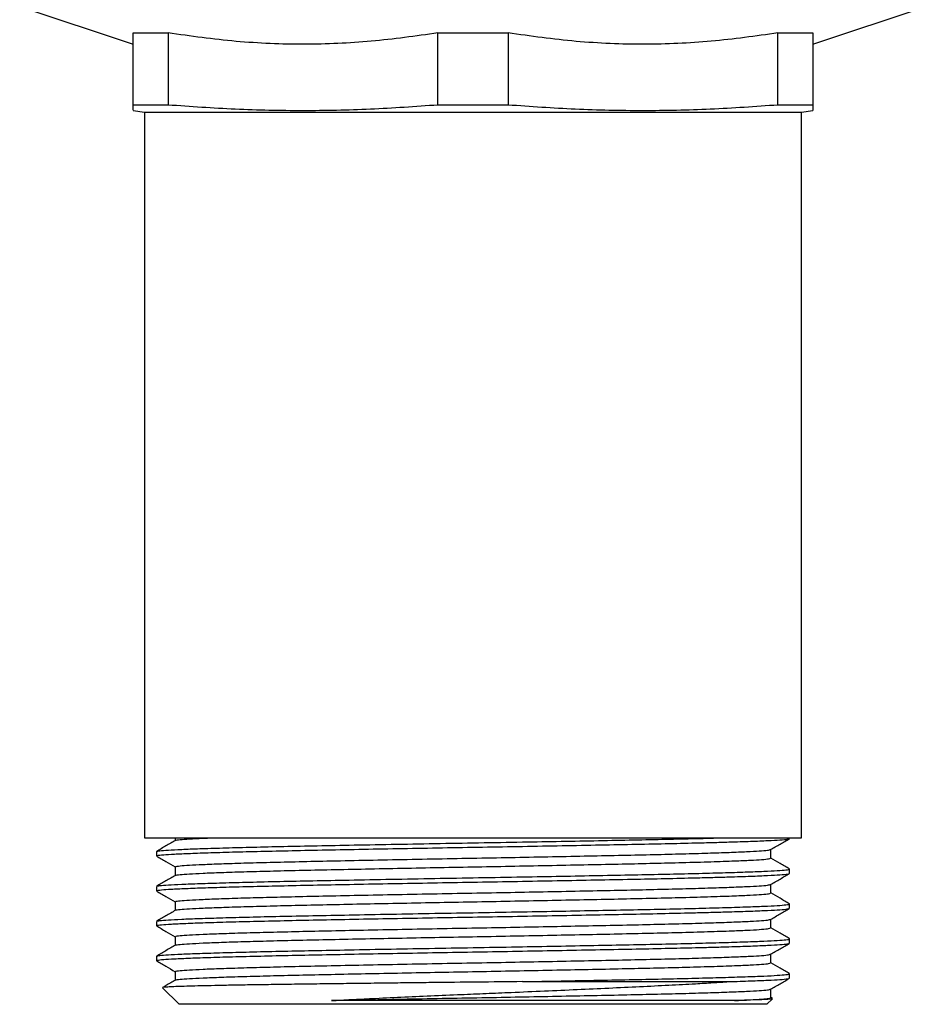
# Model space of a CAD drawing. Units: millimetres. Extents: x 16 to 185, y 17 to 247.
# Drawn here: x 121 to 181, y 118 to 183 of the extents above; entities that cross this region are included whole.
import ezdxf

# ---------------------------------------------------------------- set-up
doc = ezdxf.new("R2010")
doc.units = ezdxf.units.MM

msp = doc.modelspace()

# ---------------------------------------------------------------- linework, layer by layer
at = {"color": 7, "linetype": 'Continuous', "lineweight": 25}
for p, q in [((120.856, 183.954), (128.356, 181.454)), ((173.356, 181.454), (180.856, 183.954)), ((128.356, 182.204), (130.677, 182.204)), ((128.356, 177.454), (128.356, 182.204)), ((130.677, 182.204), (130.677, 177.454)), ((148.535, 182.204), (153.177, 182.204)), ((148.535, 177.454), (148.535, 182.204)), ((153.177, 182.204), (153.177, 177.454)), ((171.035, 182.204), (173.356, 182.204)), ((171.035, 177.454), (171.035, 182.204)), ((173.356, 182.204), (173.356, 177.454)), ((128.356, 177.454), (130.677, 177.454)), ((148.535, 177.454), (153.177, 177.454)), ((171.035, 177.454), (173.356, 177.454)), ((128.356, 177.079), (129.106, 176.954)), ((129.106, 176.954), (129.106, 128.954)), ((129.106, 176.954), (150.856, 176.954)), ((150.856, 176.954), (172.606, 176.954)), ((172.606, 176.954), (173.356, 177.079)), ((172.606, 128.954), (172.606, 176.954)), ((129.106, 128.954), (150.856, 128.954)), ((131.151, 128.954), (131.151, 128.783)), ((150.856, 128.954), (172.606, 128.954)), ((129.901, 128.055), (129.901, 127.767)), ((170.561, 127.622), (170.561, 128.194)), ((131.151, 127.045), (131.151, 126.474)), ((171.811, 126.612), (171.811, 126.901)), ((129.901, 125.746), (129.901, 125.458)), ((170.561, 125.313), (170.561, 125.885)), ((131.151, 124.736), (131.151, 124.165)), ((171.811, 124.303), (171.811, 124.592)), ((129.901, 123.437), (129.901, 123.149)), ((170.561, 123.004), (170.561, 123.576)), ((131.151, 122.427), (131.151, 121.856)), ((171.811, 121.994), (171.811, 122.283)), ((170.561, 120.695), (170.561, 121.267)), ((129.901, 121.128), (129.901, 120.84)), ((131.151, 120.118), (131.151, 119.547)), ((171.811, 119.685), (171.811, 119.974)), ((154.127, 119.454), (167.781, 119.454)), ((130.311, 119.043), (131.401, 117.954)), ((170.561, 118.386), (170.561, 118.958)), ((150.856, 117.954), (131.401, 117.954)), ((170.311, 117.954), (150.856, 117.954)), ((170.311, 117.954), (170.669, 118.311)), ((170.671, 118.329), (170.561, 118.393))]:
    msp.add_line(p, q, dxfattribs=at)
for points, knots in [([(148.535, 182.204), (147.068, 181.997), (144.132, 181.583), (139.666, 181.392), (135.17, 181.572), (132.174, 181.993), (130.677, 182.204)], [0, 0, 0, 0, 0.247515, 0.49497, 0.747453, 1, 1, 1, 1]), ([(171.035, 182.204), (169.568, 181.997), (166.632, 181.583), (162.166, 181.392), (157.67, 181.572), (154.674, 181.993), (153.177, 182.204)], [0, 0, 0, 0, 0.247515, 0.49497, 0.747453, 1, 1, 1, 1]), ([(128.356, 177.084), (128.356, 177.098), (128.356, 177.128), (128.356, 177.313), (128.356, 177.44), (128.356, 177.454)], [0, 0, 0, 0, 0.456439, 0.943476, 1, 1, 1, 1]), ([(130.677, 177.454), (132.16, 177.349), (135.126, 177.14), (139.591, 177.048), (144.064, 177.139), (147.045, 177.349), (148.535, 177.454)], [0, 0, 0, 0, 0.249377, 0.498739, 0.749362, 1, 1, 1, 1]), ([(153.177, 177.454), (154.66, 177.349), (157.626, 177.14), (162.091, 177.048), (166.564, 177.139), (169.545, 177.349), (171.035, 177.454)], [0, 0, 0, 0, 0.249377, 0.498739, 0.749362, 1, 1, 1, 1]), ([(173.356, 177.454), (173.356, 177.44), (173.356, 177.313), (173.356, 177.128), (173.356, 177.098), (173.356, 177.083)], [0, 0, 0, 0, 0.056524, 0.5412296, 1, 1, 1, 1]), ([(129.922, 128.067), (129.972, 128.082), (130.074, 128.112), (130.648, 128.158), (131.532, 128.203), (132.738, 128.25), (134.246, 128.298), (136.025, 128.346), (138.033, 128.392), (140.244, 128.437), (142.713, 128.486), (145.421, 128.537), (148.306, 128.589), (151.229, 128.639), (154.039, 128.688), (156.7, 128.736), (159.171, 128.783), (161.499, 128.829), (163.651, 128.873), (165.47, 128.914), (166.486, 128.942), (166.93, 128.954)], [0, 0, 0, 0, 0.0494, 0.102046, 0.154288, 0.207191, 0.260426, 0.313554, 0.366146, 0.418418, 0.47136, 0.529689, 0.587802, 0.645157, 0.702807, 0.754612, 0.806521, 0.85813, 0.909093, 0.960355, 1, 1, 1, 1]), ([(131.185, 128.789), (131.182, 128.792), (131.164, 128.811), (131.443, 128.845), (132.034, 128.891), (132.75, 128.927), (133.262, 128.948), (133.399, 128.954)], [0, 0, 0, 0, 0.0496, 0.334358, 0.615816, 0.896951, 1, 1, 1, 1]), ([(131.161, 128.789), (130.953, 128.669), (130.536, 128.428), (130.119, 128.187), (129.911, 128.067)], [0, 0, 0, 0, 0.499994, 1, 1, 1, 1]), ([(129.943, 127.767), (129.933, 127.774), (129.9, 127.796), (130.206, 127.835), (130.84, 127.881), (131.816, 127.926), (133.1, 127.974), (134.683, 128.022), (136.524, 128.069), (138.587, 128.115), (140.847, 128.161), (143.282, 128.208), (145.851, 128.256), (148.489, 128.304), (151.153, 128.349), (153.814, 128.395), (156.442, 128.443), (158.986, 128.491), (161.384, 128.538), (163.603, 128.583), (165.367, 128.624), (166.744, 128.659), (168.005, 128.695), (169.27, 128.737), (170.407, 128.784), (171.215, 128.829), (171.691, 128.871), (171.744, 128.899), (171.765, 128.91)], [0, 0, 0, 0, 0.017611, 0.058791, 0.099494, 0.140151, 0.181307, 0.222634, 0.26379, 0.304446, 0.34515, 0.38633, 0.427656, 0.468786, 0.509401, 0.550151, 0.591354, 0.632676, 0.673779, 0.71436, 0.755155, 0.781077, 0.807139, 0.848415, 0.889361, 0.929869, 0.970842, 1, 1, 1, 1]), ([(170.551, 128.188), (170.759, 128.308), (171.176, 128.549), (171.593, 128.79), (171.801, 128.91)], [0, 0, 0, 0, 0.499995, 1, 1, 1, 1]), ([(129.911, 127.755), (130.119, 127.635), (130.533, 127.396), (130.946, 127.157), (131.151, 127.039)], [0, 0, 0, 0, 0.5041905, 1, 1, 1, 1]), ([(131.191, 127.045), (131.181, 127.052), (131.149, 127.075), (131.437, 127.113), (132.034, 127.159), (132.951, 127.205), (134.159, 127.252), (135.648, 127.3), (137.379, 127.348), (139.318, 127.393), (140.74, 127.424), (142.266, 127.456), (143.91, 127.49), (146.483, 127.541), (149.123, 127.591), (151.734, 127.638), (154.282, 127.686), (156.739, 127.734), (159.101, 127.781), (161.314, 127.828), (163.353, 127.873), (165.195, 127.92), (166.814, 127.968), (168.171, 128.016), (169.241, 128.063), (170.001, 128.108), (170.447, 128.15), (170.496, 128.177), (170.516, 128.188)], [0, 0, 0, 0, 0.017982, 0.059173, 0.099887, 0.140554, 0.181721, 0.223058, 0.264225, 0.304892, 0.345606, 0.346186, 0.389909, 0.433766, 0.477351, 0.520385, 0.561294, 0.602571, 0.643879, 0.684881, 0.725411, 0.766358, 0.80765, 0.848947, 0.889913, 0.930441, 0.971425, 1, 1, 1, 1]), ([(131.185, 126.48), (131.182, 126.483), (131.164, 126.502), (131.444, 126.536), (132.032, 126.582), (132.952, 126.627), (134.159, 126.675), (135.648, 126.723), (137.379, 126.77), (139.318, 126.816), (141.444, 126.862), (143.734, 126.909), (146.149, 126.957), (148.63, 127.005), (151.135, 127.05), (153.637, 127.096), (156.109, 127.144), (158.501, 127.192), (160.756, 127.239), (162.842, 127.284), (164.828, 127.333), (166.651, 127.385), (168.145, 127.437), (169.251, 127.486), (170.006, 127.531), (170.477, 127.576), (170.527, 127.607), (170.551, 127.622)], [0, 0, 0, 0, 0.00718, 0.048402, 0.089146, 0.129843, 0.171041, 0.212409, 0.253606, 0.294304, 0.335048, 0.37627, 0.417637, 0.458808, 0.499464, 0.540255, 0.581499, 0.622863, 0.664007, 0.704629, 0.745465, 0.792577, 0.8398, 0.88027, 0.920314, 0.961328, 1, 1, 1, 1]), ([(171.801, 126.912), (171.593, 127.033), (171.18, 127.271), (170.766, 127.51), (170.561, 127.629)], [0, 0, 0, 0, 0.504187, 1, 1, 1, 1]), ([(131.161, 126.48), (130.953, 126.36), (130.536, 126.119), (130.119, 125.878), (129.911, 125.758)], [0, 0, 0, 0, 0.499994, 1, 1, 1, 1]), ([(129.922, 125.758), (129.972, 125.773), (130.074, 125.803), (130.648, 125.849), (131.532, 125.894), (132.738, 125.941), (134.246, 125.989), (136.025, 126.037), (138.033, 126.083), (140.244, 126.128), (142.713, 126.177), (145.421, 126.228), (148.306, 126.28), (151.229, 126.33), (154.039, 126.379), (156.7, 126.427), (159.171, 126.474), (161.499, 126.52), (163.654, 126.564), (165.633, 126.609), (167.405, 126.657), (168.925, 126.705), (170.14, 126.752), (171.047, 126.797), (171.601, 126.843), (171.843, 126.878), (171.792, 126.898), (171.783, 126.901)], [0, 0, 0, 0, 0.03834, 0.079199, 0.119744, 0.160803, 0.202119, 0.243353, 0.28417, 0.324739, 0.365828, 0.411098, 0.4562, 0.500714, 0.545457, 0.585663, 0.62595, 0.666004, 0.705557, 0.745342, 0.786567, 0.827886, 0.86896, 0.909516, 0.950354, 0.991597, 1, 1, 1, 1]), ([(129.943, 125.458), (129.933, 125.465), (129.9, 125.487), (130.206, 125.526), (130.84, 125.572), (131.816, 125.617), (133.1, 125.665), (134.683, 125.713), (136.524, 125.76), (138.587, 125.806), (140.847, 125.852), (143.282, 125.899), (145.851, 125.947), (148.489, 125.995), (151.153, 126.04), (153.814, 126.086), (156.442, 126.134), (158.986, 126.182), (161.384, 126.229), (163.603, 126.274), (165.367, 126.315), (166.744, 126.35), (168.005, 126.386), (169.27, 126.428), (170.406, 126.475), (171.218, 126.52), (171.723, 126.566), (171.776, 126.597), (171.802, 126.612)], [0, 0, 0, 0, 0.017439, 0.058219, 0.098525, 0.138786, 0.179542, 0.220465, 0.261221, 0.301481, 0.341788, 0.382568, 0.42349, 0.46422, 0.50444, 0.544793, 0.585595, 0.626515, 0.667217, 0.707403, 0.7478, 0.77347, 0.799278, 0.840152, 0.880699, 0.920812, 0.961387, 1, 1, 1, 1]), ([(170.551, 125.879), (170.759, 125.999), (171.176, 126.24), (171.593, 126.481), (171.801, 126.601)], [0, 0, 0, 0, 0.4999936, 1, 1, 1, 1]), ([(131.191, 124.736), (131.181, 124.743), (131.149, 124.766), (131.437, 124.804), (132.034, 124.85), (132.951, 124.896), (134.159, 124.943), (135.648, 124.991), (137.379, 125.039), (139.318, 125.084), (140.74, 125.115), (142.266, 125.147), (143.91, 125.181), (146.483, 125.232), (149.123, 125.282), (151.734, 125.329), (154.282, 125.377), (156.739, 125.425), (159.101, 125.472), (161.314, 125.519), (163.353, 125.564), (165.195, 125.611), (166.814, 125.659), (168.171, 125.707), (169.241, 125.754), (170.001, 125.799), (170.447, 125.841), (170.496, 125.868), (170.516, 125.879)], [0, 0, 0, 0, 0.017982, 0.0591732, 0.099887, 0.140554, 0.1817212, 0.2230582, 0.2642252, 0.304892, 0.3456061, 0.3461863, 0.3899089, 0.4337655, 0.477351, 0.5203846, 0.5612935, 0.6025707, 0.6438793, 0.6848812, 0.7254109, 0.7663584, 0.8076495, 0.848947, 0.8899129, 0.9304409, 0.9714251, 1, 1, 1, 1]), ([(129.911, 125.446), (130.119, 125.326), (130.533, 125.087), (130.946, 124.848), (131.151, 124.73)], [0, 0, 0, 0, 0.504189, 1, 1, 1, 1]), ([(131.185, 124.171), (131.182, 124.174), (131.164, 124.193), (131.444, 124.227), (132.032, 124.273), (132.952, 124.318), (134.159, 124.366), (135.648, 124.414), (137.379, 124.461), (139.318, 124.507), (141.444, 124.553), (143.734, 124.6), (146.149, 124.648), (148.63, 124.696), (151.135, 124.741), (153.637, 124.787), (156.109, 124.835), (158.501, 124.883), (160.756, 124.93), (162.842, 124.975), (164.828, 125.024), (166.651, 125.076), (168.145, 125.128), (169.251, 125.177), (170.006, 125.222), (170.477, 125.267), (170.527, 125.298), (170.551, 125.313)], [0, 0, 0, 0, 0.00718, 0.048402, 0.089146, 0.129843, 0.171041, 0.212409, 0.253606, 0.294304, 0.335048, 0.37627, 0.417637, 0.458808, 0.499464, 0.540255, 0.581499, 0.622863, 0.664007, 0.704629, 0.745465, 0.792577, 0.8398, 0.88027, 0.920314, 0.961328, 1, 1, 1, 1]), ([(171.801, 124.603), (171.593, 124.724), (171.18, 124.962), (170.766, 125.201), (170.561, 125.32)], [0, 0, 0, 0, 0.504187, 1, 1, 1, 1]), ([(129.922, 123.449), (129.972, 123.464), (130.074, 123.494), (130.648, 123.54), (131.532, 123.585), (132.738, 123.632), (134.246, 123.68), (136.025, 123.728), (138.033, 123.774), (140.244, 123.819), (142.713, 123.868), (145.421, 123.919), (148.306, 123.971), (151.229, 124.021), (154.039, 124.07), (156.7, 124.118), (159.171, 124.165), (161.499, 124.211), (163.654, 124.255), (165.633, 124.3), (167.405, 124.348), (168.925, 124.396), (170.14, 124.443), (171.047, 124.488), (171.601, 124.534), (171.843, 124.569), (171.792, 124.589), (171.783, 124.592)], [0, 0, 0, 0, 0.03834, 0.079199, 0.119744, 0.160803, 0.202119, 0.243353, 0.28417, 0.324739, 0.365828, 0.411098, 0.4562, 0.500714, 0.545457, 0.585663, 0.62595, 0.666004, 0.705557, 0.745342, 0.786567, 0.827886, 0.86896, 0.909516, 0.950354, 0.991597, 1, 1, 1, 1]), ([(131.161, 124.171), (130.953, 124.051), (130.536, 123.81), (130.119, 123.569), (129.911, 123.449)], [0, 0, 0, 0, 0.499994, 1, 1, 1, 1]), ([(129.943, 123.149), (129.933, 123.156), (129.9, 123.178), (130.206, 123.217), (130.84, 123.263), (131.816, 123.308), (133.1, 123.356), (134.683, 123.404), (136.524, 123.451), (138.587, 123.497), (140.847, 123.543), (143.282, 123.59), (145.851, 123.638), (148.489, 123.686), (151.153, 123.731), (153.814, 123.777), (156.442, 123.825), (158.986, 123.873), (161.384, 123.92), (163.603, 123.965), (165.367, 124.006), (166.744, 124.041), (168.005, 124.077), (169.27, 124.119), (170.406, 124.166), (171.218, 124.211), (171.723, 124.257), (171.776, 124.288), (171.802, 124.303)], [0, 0, 0, 0, 0.017439, 0.058219, 0.098525, 0.138786, 0.179542, 0.220465, 0.261221, 0.301481, 0.341788, 0.382568, 0.42349, 0.46422, 0.50444, 0.544793, 0.585595, 0.626515, 0.667217, 0.707403, 0.7478, 0.77347, 0.799278, 0.840152, 0.880699, 0.920812, 0.961387, 1, 1, 1, 1]), ([(170.551, 123.57), (170.759, 123.69), (171.176, 123.931), (171.593, 124.172), (171.801, 124.292)], [0, 0, 0, 0, 0.499995, 1, 1, 1, 1]), ([(129.911, 123.137), (130.119, 123.017), (130.533, 122.778), (130.946, 122.539), (131.151, 122.421)], [0, 0, 0, 0, 0.5041905, 1, 1, 1, 1]), ([(131.191, 122.427), (131.181, 122.434), (131.149, 122.457), (131.437, 122.495), (132.034, 122.541), (132.951, 122.587), (134.159, 122.634), (135.648, 122.682), (137.379, 122.73), (139.318, 122.775), (140.74, 122.806), (142.266, 122.838), (143.91, 122.872), (146.483, 122.923), (149.123, 122.973), (151.734, 123.02), (154.282, 123.068), (156.739, 123.116), (159.101, 123.163), (161.314, 123.21), (163.353, 123.255), (165.195, 123.302), (166.814, 123.35), (168.171, 123.398), (169.241, 123.445), (170.001, 123.49), (170.447, 123.532), (170.496, 123.559), (170.516, 123.57)], [0, 0, 0, 0, 0.017982, 0.059173, 0.099887, 0.140554, 0.181721, 0.223058, 0.264225, 0.304892, 0.345606, 0.346186, 0.389909, 0.433766, 0.477351, 0.520385, 0.561294, 0.602571, 0.643879, 0.684881, 0.725411, 0.766358, 0.80765, 0.848947, 0.889913, 0.930441, 0.971425, 1, 1, 1, 1]), ([(131.185, 121.862), (131.182, 121.865), (131.164, 121.884), (131.444, 121.918), (132.032, 121.964), (132.952, 122.009), (134.159, 122.057), (135.648, 122.105), (137.379, 122.152), (139.318, 122.198), (141.444, 122.244), (143.734, 122.291), (146.149, 122.339), (148.63, 122.387), (151.135, 122.432), (153.637, 122.478), (156.109, 122.526), (158.501, 122.574), (160.756, 122.621), (162.842, 122.666), (164.828, 122.715), (166.651, 122.767), (168.145, 122.819), (169.251, 122.868), (170.006, 122.913), (170.477, 122.958), (170.527, 122.989), (170.551, 123.004)], [0, 0, 0, 0, 0.00718, 0.048402, 0.089146, 0.129843, 0.171041, 0.212409, 0.253606, 0.294304, 0.335048, 0.37627, 0.417637, 0.458808, 0.499464, 0.540255, 0.581499, 0.622863, 0.664007, 0.704629, 0.745465, 0.792577, 0.8398, 0.88027, 0.920314, 0.961328, 1, 1, 1, 1]), ([(171.801, 122.294), (171.593, 122.415), (171.18, 122.653), (170.766, 122.892), (170.561, 123.011)], [0, 0, 0, 0, 0.504187, 1, 1, 1, 1]), ([(131.161, 121.862), (130.953, 121.742), (130.536, 121.501), (130.119, 121.26), (129.911, 121.14)], [0, 0, 0, 0, 0.499994, 1, 1, 1, 1]), ([(129.922, 121.14), (129.972, 121.155), (130.074, 121.185), (130.648, 121.231), (131.532, 121.276), (132.738, 121.323), (134.246, 121.371), (136.025, 121.419), (138.033, 121.465), (140.244, 121.51), (142.713, 121.559), (145.421, 121.61), (148.306, 121.662), (151.229, 121.712), (154.039, 121.761), (156.7, 121.809), (159.171, 121.856), (161.499, 121.902), (163.654, 121.946), (165.633, 121.991), (167.405, 122.039), (168.925, 122.087), (170.14, 122.134), (171.047, 122.179), (171.601, 122.225), (171.843, 122.26), (171.792, 122.28), (171.783, 122.283)], [0, 0, 0, 0, 0.03834, 0.079199, 0.119744, 0.160803, 0.202119, 0.243353, 0.28417, 0.324739, 0.365828, 0.411098, 0.4562, 0.500714, 0.545457, 0.585663, 0.62595, 0.666004, 0.705557, 0.745342, 0.786567, 0.827886, 0.86896, 0.909516, 0.950354, 0.991597, 1, 1, 1, 1]), ([(129.943, 120.84), (129.933, 120.847), (129.9, 120.869), (130.206, 120.908), (130.84, 120.954), (131.816, 120.999), (133.1, 121.047), (134.683, 121.095), (136.524, 121.142), (138.587, 121.188), (140.847, 121.234), (143.282, 121.281), (145.851, 121.329), (148.489, 121.377), (151.153, 121.422), (153.814, 121.468), (156.442, 121.516), (158.986, 121.564), (161.384, 121.611), (163.603, 121.656), (165.367, 121.697), (166.744, 121.732), (168.005, 121.768), (169.27, 121.81), (170.406, 121.857), (171.218, 121.902), (171.723, 121.948), (171.776, 121.979), (171.802, 121.994)], [0, 0, 0, 0, 0.017439, 0.058219, 0.098525, 0.138786, 0.179542, 0.220465, 0.261221, 0.301481, 0.341788, 0.382568, 0.42349, 0.46422, 0.50444, 0.544793, 0.585595, 0.626515, 0.667217, 0.707403, 0.7478, 0.77347, 0.799278, 0.840152, 0.880699, 0.920812, 0.961387, 1, 1, 1, 1]), ([(170.551, 121.261), (170.759, 121.381), (171.176, 121.622), (171.593, 121.863), (171.801, 121.983)], [0, 0, 0, 0, 0.4999936, 1, 1, 1, 1]), ([(131.191, 120.118), (131.181, 120.125), (131.149, 120.148), (131.437, 120.186), (132.034, 120.232), (132.951, 120.278), (134.159, 120.325), (135.648, 120.373), (137.379, 120.421), (139.318, 120.466), (140.74, 120.497), (142.266, 120.529), (143.91, 120.563), (146.483, 120.614), (149.123, 120.664), (151.734, 120.711), (154.282, 120.759), (156.739, 120.807), (159.101, 120.854), (161.314, 120.901), (163.353, 120.946), (165.195, 120.993), (166.814, 121.041), (168.171, 121.089), (169.241, 121.136), (170.001, 121.181), (170.447, 121.223), (170.496, 121.25), (170.516, 121.261)], [0, 0, 0, 0, 0.017982, 0.0591732, 0.099887, 0.140554, 0.1817212, 0.2230582, 0.2642252, 0.304892, 0.3456061, 0.3461863, 0.3899089, 0.4337655, 0.477351, 0.5203846, 0.5612935, 0.6025707, 0.6438793, 0.6848812, 0.7254109, 0.7663584, 0.8076495, 0.848947, 0.8899129, 0.9304409, 0.9714251, 1, 1, 1, 1]), ([(129.911, 120.828), (130.119, 120.708), (130.533, 120.469), (130.946, 120.23), (131.151, 120.112)], [0, 0, 0, 0, 0.504189, 1, 1, 1, 1]), ([(131.185, 119.553), (131.182, 119.556), (131.164, 119.575), (131.444, 119.609), (132.032, 119.655), (132.952, 119.7), (134.159, 119.748), (135.648, 119.796), (137.379, 119.843), (139.318, 119.889), (141.444, 119.935), (143.734, 119.982), (146.149, 120.03), (148.63, 120.078), (151.135, 120.123), (153.637, 120.169), (156.109, 120.217), (158.501, 120.265), (160.756, 120.312), (162.842, 120.357), (164.828, 120.406), (166.651, 120.458), (168.145, 120.51), (169.251, 120.559), (170.006, 120.604), (170.477, 120.649), (170.527, 120.68), (170.551, 120.695)], [0, 0, 0, 0, 0.00718, 0.048402, 0.089146, 0.129843, 0.171041, 0.212409, 0.253606, 0.294304, 0.335048, 0.37627, 0.417637, 0.458808, 0.499464, 0.540255, 0.581499, 0.622863, 0.664007, 0.704629, 0.745465, 0.792577, 0.8398, 0.88027, 0.920314, 0.961328, 1, 1, 1, 1]), ([(171.801, 119.985), (171.593, 120.106), (171.18, 120.344), (170.766, 120.583), (170.561, 120.702)], [0, 0, 0, 0, 0.504187, 1, 1, 1, 1]), ([(154.127, 119.454), (154.985, 119.469), (156.703, 119.5), (159.17, 119.547), (161.499, 119.593), (163.654, 119.637), (165.633, 119.682), (167.405, 119.73), (168.925, 119.778), (170.14, 119.825), (171.047, 119.87), (171.601, 119.916), (171.843, 119.951), (171.792, 119.971), (171.783, 119.974)], [0, 0, 0, 0, 0.088453, 0.177086, 0.265206, 0.352222, 0.43975, 0.530445, 0.621347, 0.71171, 0.800934, 0.890779, 0.981514, 1, 1, 1, 1]), ([(154.127, 119.454), (153.129, 119.442), (151.132, 119.42), (148.61, 119.393), (146.615, 119.37), (145.062, 119.352), (143.483, 119.333), (141.879, 119.313), (140.326, 119.293), (138.852, 119.274), (137.478, 119.255), (136.214, 119.236), (135.056, 119.216), (134, 119.196), (133.057, 119.176), (132.243, 119.156), (131.57, 119.137), (131.033, 119.118), (130.631, 119.098), (130.388, 119.078), (130.287, 119.063), (130.313, 119.054), (130.319, 119.052)], [0, 0, 0, 0, 0.083864, 0.167731, 0.210598, 0.253465, 0.301818, 0.35017, 0.399928, 0.449686, 0.497856, 0.546365, 0.594362, 0.64236, 0.691752, 0.741143, 0.789141, 0.837138, 0.886542, 0.935945, 0.983743, 1, 1, 1, 1]), ([(131.161, 119.553), (130.953, 119.433), (130.668, 119.268), (130.384, 119.104), (130.307, 119.06)], [0, 0, 0, 0, 0.732301, 1, 1, 1, 1]), ([(141.492, 118.204), (141.928, 118.226), (142.799, 118.27), (144.331, 118.345), (146.083, 118.427), (148.059, 118.517), (149.948, 118.598), (151.724, 118.673), (153.568, 118.751), (155.591, 118.839), (157.758, 118.936), (159.874, 119.033), (161.907, 119.128), (163.831, 119.222), (165.431, 119.308), (166.744, 119.385), (167.435, 119.431), (167.781, 119.454)], [0, 0, 0, 0, 0.051484, 0.102968, 0.172356, 0.241926, 0.311314, 0.367853, 0.424395, 0.500712, 0.57726, 0.653578, 0.732038, 0.810749, 0.889224, 0.944612, 1, 1, 1, 1]), ([(167.781, 119.454), (168.283, 119.47), (169.283, 119.501), (170.403, 119.548), (171.219, 119.593), (171.722, 119.639), (171.776, 119.67), (171.802, 119.685)], [0, 0, 0, 0, 0.203638, 0.405642, 0.605486, 0.807629, 1, 1, 1, 1]), ([(170.551, 118.952), (170.759, 119.072), (171.176, 119.313), (171.593, 119.554), (171.801, 119.674)], [0, 0, 0, 0, 0.499994, 1, 1, 1, 1]), ([(141.492, 118.204), (142.295, 118.221), (143.902, 118.254), (146.485, 118.305), (149.123, 118.355), (151.734, 118.402), (154.282, 118.45), (156.739, 118.498), (159.101, 118.545), (161.314, 118.592), (163.353, 118.637), (165.195, 118.684), (166.814, 118.732), (168.171, 118.78), (169.241, 118.827), (170.001, 118.872), (170.447, 118.914), (170.496, 118.941), (170.516, 118.952)], [0, 0, 0, 0, 0.066873, 0.133951, 0.200615, 0.266434, 0.329004, 0.392137, 0.455318, 0.51803, 0.580019, 0.642648, 0.705802, 0.768966, 0.831623, 0.89361, 0.956295, 1, 1, 1, 1]), ([(168.158, 118.204), (167.968, 118.204), (167.394, 118.204), (166.262, 118.204), (164.726, 118.204), (163.027, 118.204), (161.205, 118.204), (159.254, 118.204), (157.194, 118.204), (155.056, 118.204), (152.864, 118.204), (150.647, 118.204), (148.433, 118.204), (146.137, 118.204), (143.789, 118.204), (142.258, 118.204), (141.492, 118.204)], [0, 0, 0, 0, 0.037427, 0.112907, 0.188386, 0.260076, 0.331994, 0.403684, 0.475374, 0.547292, 0.618982, 0.690671, 0.76259, 0.83428, 0.91714, 1, 1, 1, 1]), ([(168.158, 118.204), (168.528, 118.219), (169.263, 118.25), (170.002, 118.295), (170.478, 118.34), (170.527, 118.371), (170.551, 118.386)], [0, 0, 0, 0, 0.25262, 0.502582, 0.758604, 1, 1, 1, 1]), ([(170.66, 118.32), (170.659, 118.316), (170.656, 118.306), (170.5, 118.289), (170.198, 118.269), (169.721, 118.249), (169.068, 118.227), (168.463, 118.212), (168.158, 118.204)], [0, 0, 0, 0, 0.091116, 0.258443, 0.430647, 0.602851, 0.800441, 1, 1, 1, 1])]:
    msp.add_open_spline(points, degree=3, knots=knots, dxfattribs=at)

doc.saveas('drawing.dxf')
